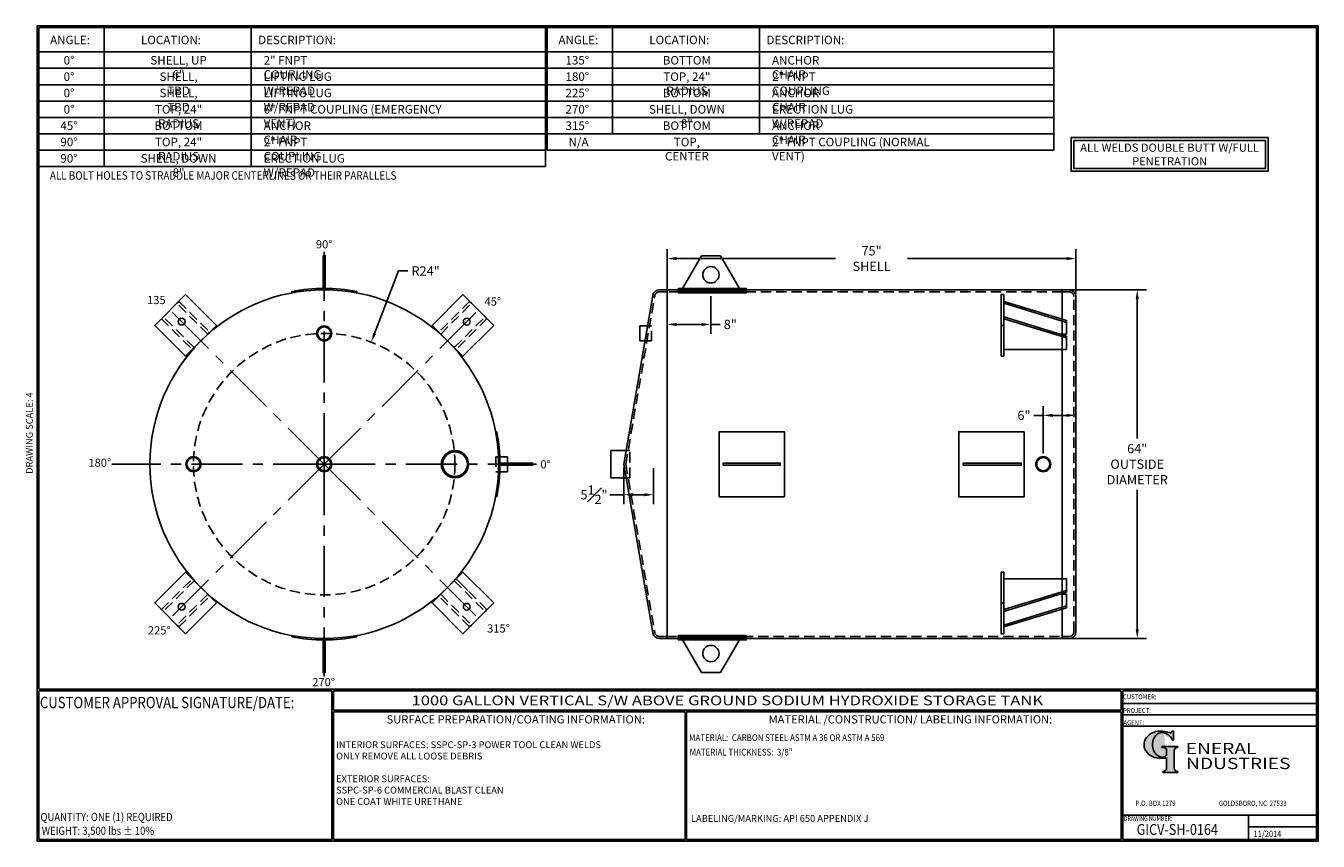
# Model space of a CAD drawing. Units: inches. Extents: x -8 to 941, y 0 to 599.
import ezdxf
from ezdxf.enums import TextEntityAlignment as Align

# ---------------------------------------------------------------- set-up
doc = ezdxf.new("R2010")
doc.units = ezdxf.units.IN
doc.header["$LTSCALE"] = 30
doc.header["$MEASUREMENT"] = 0
doc.linetypes.add('CENTER', pattern=[2, 1.25, -0.25, 0.25, -0.25])
doc.linetypes.add('HIDDEN', pattern=[0.375, 0.25, -0.125])
for name, color, linetype in [('CENTERLINE', 6, 'CENTER'), ('HIDDEN', 3, 'HIDDEN'), ('Title Block', 9, 'Continuous')]:
    doc.layers.add(name, color=color, linetype=linetype)
doc.styles.add('BOLD2', font='arial.ttf', dxfattribs={"width": 1.25})
doc.styles.add('SMOOTH', font='ROMANS', dxfattribs={"width": 0.85})
doc.dimstyles.new('1000G Tank', dxfattribs={"dimscale": 38, "dimtxt": 0.18, "dimasz": 0.18, "dimexe": 0.18, "dimexo": 0.0625, "dimgap": 0.09, "dimtad": 0, "dimtih": 1, "dimtoh": 1, "dimdec": 4, "dimlfac": 0.25, "dimzin": 0, "dimdsep": 46, "dimlunit": 5, "dimtxsty": 'SMOOTH', "dimcen": 0.09, "dimclrd": 1, "dimclre": 1, "dimclrt": 2, "dimadec": 0, "dimazin": 0, "dimtfac": 1, "dimtdec": 4, "dimtofl": 0, "dimtmove": 0, "dimatfit": 3, "dimfxl": 1, "dimfrac": 1, "dimtolj": 1, "dimtzin": 0, "dimarcsym": 0})

# ---------------------------------------------------------------- blocks, each defined once
blk = doc.blocks.new('General Industries Logo.')
at = {"lineweight": 30}
h = blk.add_hatch(color=1, dxfattribs=at)
edge = h.paths.add_edge_path()
edge.add_ellipse((826.07, 70.79), major_axis=(0, 9.07), ratio=0.801796, start_angle=13.20154, end_angle=197.40078, ccw=False)
edge.add_ellipse((825.82, 76.36), major_axis=(4.32, 0), ratio=0.8, start_angle=63.94809, end_angle=109.09235, ccw=False)
edge.add_ellipse((824.28, 72.46), major_axis=(-9.4, 0), ratio=0.8, start_angle=-166.68099, end_angle=-111.4298, ccw=False)
edge.add_line((833.43, 74.2), (834.32, 74.2))
edge.add_line((834.32, 74.2), (834.32, 80.86))
edge.add_line((834.32, 80.86), (833.34, 80.86))
edge.add_ellipse((831.64, 81.16), major_axis=(-1.57, 0.8), ratio=0.846871, start_angle=99.97824, end_angle=199.94379, ccw=False)
edge.add_line((831.24, 79.71), (828.11, 80.49))
edge.add_ellipse((824.83, 70.83), major_axis=(12.15, 0.02), ratio=0.825429, start_angle=74.23638, end_angle=273.25261)
edge.add_ellipse((825.37, 79.89), major_axis=(23.84, 0), ratio=0.8, start_angle=-89.59743, end_angle=-80.60156)
edge.add_line((829.26, 61.07), (829.26, 53.52))
edge.add_ellipse((826.35, 53.41), major_axis=(-2.91, 0), ratio=0.8, start_angle=91.40946, end_angle=182.74635, ccw=False)
edge.add_line((826.42, 51.08), (826.42, 50.38))
edge.add_line((826.42, 50.38), (837.6, 50.38))
edge.add_line((837.6, 50.38), (837.6, 51.08))
edge.add_ellipse((837.67, 53.41), major_axis=(-2.91, 0), ratio=0.8, start_angle=-2.74635, end_angle=88.59054, ccw=False)
edge.add_line((834.76, 53.52), (834.76, 63.91))
edge.add_line((834.76, 63.91), (834.76, 66.45))
edge.add_ellipse((837.67, 66.56), major_axis=(-2.91, 0), ratio=0.8, start_angle=-88.59054, end_angle=2.74635, ccw=False)
edge.add_line((837.6, 68.89), (837.6, 69.59))
edge.add_line((837.6, 69.59), (825.8, 69.59))
edge.add_line((825.8, 69.59), (825.8, 68.74))
edge.add_ellipse((826.62, 66.66), major_axis=(2.73, 0), ratio=0.8, start_angle=13.85685, end_angle=107.3503, ccw=False)
edge.add_line((829.26, 67.18), (829.26, 63.56))
edge.add_ellipse((826.45, 63.9), major_axis=(2.85, 0), ratio=0.8, start_angle=-50.86566, end_angle=-8.54808, ccw=False)
at = {"color": 9}
for p, q in [((797.05, 110.44), (939.31, 110.44)), ((797.05, 1.19), (797.05, 110.44)), ((797.05, 110.44), (939.13, 110.44)), ((939.31, 110.44), (939.31, 1.19)), ((797.05, 101.16), (939.31, 101.16)), ((797.05, 92.63), (939.31, 92.63)), ((797.05, 84.31), (939.31, 84.31)), ((797.05, 19.01), (939.31, 19.01)), ((889.34, 19.01), (889.34, 1.19)), ((889.34, 10.49), (939.31, 10.49)), ((939.31, 1.19), (797.05, 1.19))]:
    blk.add_line(p, q, dxfattribs=at)
at = {"color": 1}
for p, q in [((831.24, 79.71), (827.88, 80.55)), ((833.34, 80.86), (834.32, 80.86)), ((834.32, 80.86), (834.32, 74.2)), ((825.8, 69.59), (825.8, 68.74)), ((825.8, 69.59), (837.6, 69.59)), ((829.26, 63.56), (829.26, 67.18)), ((834.32, 74.2), (833.43, 74.2)), ((834.76, 62.36), (834.76, 66.45)), ((837.6, 69.59), (837.6, 68.89)), ((829.26, 53.52), (829.26, 61.07)), ((834.76, 63.91), (834.76, 53.52)), ((826.42, 50.38), (826.42, 51.08)), ((826.42, 50.38), (837.6, 50.38)), ((837.6, 50.38), (837.6, 51.08))]:
    blk.add_line(p, q, dxfattribs=at)
for centre, major_axis, ratio, start_param, end_param in [((824.83, 70.83), (12.15, 0.02), 0.825429, 1.295669, 4.769158), ((826.07, 70.79), (0, 9.07), 0.801796, 0.23041, 3.445294), ((825.82, 76.36), (4.32, 0), 0.8, 1.116105, 1.904021), ((824.28, 72.46), (-9.4, 0), 0.8, -2.909132, -1.944817), ((831.64, 81.16), (-1.57, 0.8), 0.846871, 1.74495, 3.489677), ((826.62, 66.66), (2.73, 0), 0.8, 0.241848, 1.873616), ((837.67, 66.56), (-2.91, 0), 0.8, -1.546197, 0.047933), ((825.37, 79.89), (23.84, 0), 0.8, -1.56377, -1.406763), ((826.45, 63.9), (2.85, 0), 0.8, -0.887773, -0.149192), ((826.35, 53.41), (-2.91, 0), 0.8, 1.595396, 3.189525), ((837.67, 53.41), (-2.91, 0), 0.8, -0.047933, 1.546197)]:
    blk.add_ellipse(centre, major_axis=major_axis, ratio=ratio, start_param=start_param, end_param=end_param, dxfattribs=at)
at = {"color": 1, "style": 'SMOOTH'}
for s, height, width, p in [('CUSTOMER:', 3.562, 0.9, (797.28, 104.18)), ('PROJECT:', 3.562, 0.9, (797.28, 94.08)), ('AGENT:', 3.562, 0.9, (797.57, 85.23)), ('DRAWING NUMBER:', 3.5625, 0.8, (797.85, 14.89))]:
    blk.add_text(s, height=height, dxfattribs=dict(at, width=width)).set_placement(p)
at = {"color": 1, "lineweight": 30, "style": 'BOLD2', "width": 1.25}
for s, p in [('ENERAL', (869.18, 61.3)), ('NDUSTRIES', (881.86, 50.34))]:
    blk.add_text(s, height=8.269, dxfattribs=at).set_placement(p, align=Align.BOTTOM_CENTER)
at = {"color": 1, "lineweight": 20, "style": 'SMOOTH', "width": 0.85}
for s, p in [('P.O. BOX 1279', (806.41, 25.85)), ('GOLDSBORO, NC  27533', (867.58, 25.85))]:
    blk.add_text(s, height=3.8588, dxfattribs=at).set_placement(p)
blk = doc.blocks.new('*D10')
at = {"color": 1, "lineweight": -2, "transparency": 16777216}
for p, q in [((755.05, 404.73), (814.52, 404.73)), ((807.68, 397.89), (807.68, 295.62)), ((807.68, 155.57), (807.68, 257.84)), ((755.05, 148.73), (814.52, 148.73))]:
    blk.add_line(p, q, dxfattribs=at)
at = {"color": 1, "transparency": 16777216}
for points in [[(806.54, 397.89), (808.82, 397.89), (807.68, 404.73)], [(806.54, 155.57), (808.82, 155.57), (807.68, 148.73)]]:
    blk.add_solid(points, dxfattribs=at)
at = {"layer": 'Defpoints', "color": 0, "transparency": 16777216}
for p in [(752.67, 404.73), (752.67, 148.73), (807.68, 148.73)]:
    blk.add_point(p, dxfattribs=at)
at = {"color": 2, "transparency": 16777216, "insert": (807.68, 276.73), "char_height": 6.84, "attachment_point": 5, "style": 'SMOOTH'}
blk.add_mtext('\\A1;64"\\POUTSIDE\\PDIAMETER', dxfattribs=at)
blk = doc.blocks.new('*D11')
at = {"color": 1, "lineweight": -2, "transparency": 16777216}
for p, q in [((738.67, 284.61), (738.67, 319.4)), ((762.67, 279.11), (762.67, 319.4)), ((738.67, 312.56), (731.83, 312.56)), ((755.83, 312.56), (745.51, 312.56))]:
    blk.add_line(p, q, dxfattribs=at)
at = {"color": 1, "transparency": 16777216}
for points in [[(745.51, 313.7), (745.51, 311.42), (738.67, 312.56)], [(755.83, 313.7), (755.83, 311.42), (762.67, 312.56)]]:
    blk.add_solid(points, dxfattribs=at)
at = {"layer": 'Defpoints', "color": 0, "transparency": 16777216}
for p in [(738.67, 312.56), (738.67, 282.23), (762.67, 276.73)]:
    blk.add_point(p, dxfattribs=at)
at = {"color": 2, "transparency": 16777216, "insert": (724.54, 312.56), "char_height": 6.84, "attachment_point": 5, "style": 'SMOOTH'}
blk.add_mtext('\\A1;6"', dxfattribs=at)
blk = doc.blocks.new('*D12')
at = {"color": 1, "lineweight": -2, "transparency": 16777216}
for p, q in [((462.67, 402.11), (462.67, 434.52)), ((469.51, 427.68), (586.27, 427.68)), ((755.83, 427.68), (639.07, 427.68)), ((762.67, 402.11), (762.67, 434.52))]:
    blk.add_line(p, q, dxfattribs=at)
at = {"color": 1, "transparency": 16777216}
for points in [[(469.51, 428.82), (469.51, 426.54), (462.67, 427.68)], [(755.83, 428.82), (755.83, 426.54), (762.67, 427.68)]]:
    blk.add_solid(points, dxfattribs=at)
at = {"layer": 'Defpoints', "color": 0, "transparency": 16777216}
for p in [(462.67, 427.68), (462.67, 399.73), (762.67, 399.73)]:
    blk.add_point(p, dxfattribs=at)
at = {"color": 2, "transparency": 16777216, "insert": (612.67, 427.68), "char_height": 6.84, "attachment_point": 5, "style": 'SMOOTH'}
blk.add_mtext('\\A1;75" SHELL', dxfattribs=at)
blk = doc.blocks.new('*D13')
at = {"color": 1, "lineweight": -2, "transparency": 16777216}
for p, q in [((430.67, 274.36), (430.67, 247.46)), ((452.59, 273.85), (452.59, 247.46)), ((430.67, 254.3), (420.51, 254.3)), ((445.75, 254.3), (437.51, 254.3))]:
    blk.add_line(p, q, dxfattribs=at)
at = {"color": 1, "transparency": 16777216}
for points in [[(437.51, 255.44), (437.51, 253.16), (430.67, 254.3)], [(445.75, 255.44), (445.75, 253.16), (452.59, 254.3)]]:
    blk.add_solid(points, dxfattribs=at)
at = {"layer": 'Defpoints', "color": 0, "transparency": 16777216}
for p in [(430.67, 276.73), (452.59, 276.23), (452.59, 254.3)]:
    blk.add_point(p, dxfattribs=at)
at = {"color": 2, "transparency": 16777216, "insert": (408.89, 254.3), "char_height": 6.84, "attachment_point": 5, "style": 'SMOOTH'}
blk.add_mtext('\\A1;5{\\H1.000000x;\\S1#2;}"', dxfattribs=at)
blk = doc.blocks.new('*D14')
at = {"color": 1, "lineweight": -2, "transparency": 16777216}
for p, q in [((265.44, 418.54), (247.78, 372.7)), ((272.28, 418.54), (265.44, 418.54)), ((207.39, 276.73), (214.23, 276.73)), ((210.81, 273.31), (210.81, 280.15))]:
    blk.add_line(p, q, dxfattribs=at)
at = {"color": 1, "transparency": 16777216}
blk.add_solid([(246.71, 373.11), (248.84, 372.29), (245.32, 366.31)], dxfattribs=at)
at = {"layer": 'Defpoints', "color": 0, "transparency": 16777216}
for p in [(245.32, 366.31), (210.81, 276.73)]:
    blk.add_point(p, dxfattribs=at)
at = {"color": 2, "transparency": 16777216, "insert": (285.25, 418.54), "char_height": 6.84, "attachment_point": 5, "style": 'SMOOTH'}
blk.add_mtext('\\A1;R24"', dxfattribs=at)
blk = doc.blocks.new('Standard Drawing Block')
at = {"color": 2, "style": 'SMOOTH', "width": 0.85}
for tag, p in [('PROJECT', (829.73, 94.5)), ('DATE', (893.02, 2.93))]:
    blk.add_attdef(tag, p, '', height=4.75, dxfattribs=at)
at = {"color": 2, "lineweight": 60, "style": 'SMOOTH', "width": 0.85}
blk.add_attdef('GI', text='', height=8, dxfattribs=at).set_placement((837.09, 8.57), align=Align.MIDDLE_CENTER)
blk = doc.blocks.new('A$C06A45E23')
blk.add_lwpolyline([(-16, 0), (16, 0), (16, 32), (-16, 32)], close=True)
blk.add_circle((0, 20), 2.5)
at = {"layer": 'HIDDEN'}
for points in [[(-9, 0), (-7, 0), (-7, 32), (-9, 32)], [(9, 0), (7, 0), (7, 32), (9, 32)]]:
    blk.add_lwpolyline(points, close=True, dxfattribs=at)
blk = doc.blocks.new('*U19')
at = {"rotation": 45}
blk.add_blockref('A$C06A45E23', (11.31, -11.31), dxfattribs=at)
blk = doc.blocks.new('*U20')
at = {"color": 0, "linetype": 'ByBlock', "lineweight": -2, "transparency": 16777216}
blk.add_blockref('*U19', (108.99, 378.55), dxfattribs=at)
for p, rotation in [((312.63, 378.55), 270), ((108.99, 174.91), 89.99999999999999), ((312.63, 174.91), 180)]:
    blk.add_blockref('*U19', p, dxfattribs=dict(at, rotation=rotation))
blk = doc.blocks.new('A$C4BD054D6')
for p, q in [((-46, 0), (0, 0)), ((0, 0), (0, -9.9)), ((0, -8.49), (-46, -22.63)), ((-48, -17.68), (-46, -17.68)), ((0, -9.9), (-46, -24.04)), ((-4.6, -11.31), (0, -11.31)), ((0, -21.21), (0, -11.31)), ((0, -19.8), (-46, -33.94)), ((0, -21.21), (-46, -35.36))]:
    blk.add_line(p, q)
blk.add_lwpolyline([(-48, 4.95), (-46, 4.95), (-46, -40.31), (-48, -40.31)], close=True)
blk = doc.blocks.new('A$C3BB9261C')
for p, q in [((-5.96, -0.31), (-5.92, -0.55)), ((5.92, -0.55), (5.96, -0.31))]:
    blk.add_line(p, q)
blk.add_lwpolyline([(-0.19, 0.25), (0.19, 0.25), (0.19, 6.25), (-0.19, 6.25)], close=True)
blk.add_arc((0, -32), 32.25, 79.3417, 100.6583)
blk = doc.blocks.new('A$C524C2223')
blk.add_blockref('A$C3BB9261C', (0, 32))
at = {"rotation": 270}
blk.add_blockref('A$C3BB9261C', (32, 0), dxfattribs=at)
at = {"xscale": -1, "rotation": 180}
blk.add_blockref('A$C3BB9261C', (0, -32), dxfattribs=at)
blk = doc.blocks.new('LiftLugs')
for p, q in [((3.625, 5.5), (0.145, -0.5)), ((7.125, 5.5), (3.625, 5.5)), ((7.125, 5.5), (10.605, -0.5)), ((0.145, -0.5), (10.605, -0.5))]:
    blk.add_line(p, q)
blk.add_circle((5.375, 2), 1.5)
blk = doc.blocks.new('*D38')
at = {"color": 1, "lineweight": -2, "transparency": 16777216}
for p, q in [((494.67, 400.15), (494.67, 372.46)), ((462.67, 397.36), (462.67, 372.46)), ((469.51, 379.3), (487.83, 379.3)), ((494.67, 379.3), (501.51, 379.3))]:
    blk.add_line(p, q, dxfattribs=at)
at = {"color": 1, "transparency": 16777216}
for points in [[(469.51, 380.44), (469.51, 378.16), (462.67, 379.3)], [(487.83, 380.44), (487.83, 378.16), (494.67, 379.3)]]:
    blk.add_solid(points, dxfattribs=at)
at = {"layer": 'Defpoints', "color": 0, "transparency": 16777216}
for p in [(462.67, 399.73), (494.67, 402.52), (494.67, 379.3)]:
    blk.add_point(p, dxfattribs=at)
at = {"color": 2, "transparency": 16777216, "insert": (508.95, 379.3), "char_height": 6.84, "attachment_point": 5, "style": 'SMOOTH'}
blk.add_mtext('\\A1;8"', dxfattribs=at)

msp = doc.modelspace()

# ---------------------------------------------------------------- linework, layer by layer
for p, q in [((451.95818, 400.57748), (430.67198, 276.73053)), ((456.88592, 404.73053), (462.67198, 404.73053)), ((462.67198, 148.73053), (462.67198, 404.73053)), ((470.67198, 403.50498), (520.67198, 403.50498)), ((757.67198, 404.73053), (752.67198, 404.73053)), ((752.67198, 148.73053), (752.67198, 404.73053)), ((762.67198, 153.73053), (762.67198, 399.73053)), ((442.47012, 367.23053), (442.47012, 378.23053)), ((450.97012, 378.23053), (442.47012, 378.23053)), ((450.97012, 367.23053), (442.47012, 367.23053)), ((421.15086, 266.73053), (421.15086, 286.73053)), ((435.15086, 286.73053), (421.15086, 286.73053)), ((336.81066, 282.23053), (345.31066, 282.23053)), ((345.31066, 282.23053), (345.31066, 271.23053)), ((430.67198, 276.73053), (451.95818, 152.88357)), ((336.81066, 271.23053), (345.31066, 271.23053)), ((435.15086, 266.73053), (421.15086, 266.73053)), ((307.68429, 192.58482), (316.16957, 184.09954)), ((456.88592, 148.73053), (462.67198, 148.73053)), ((470.67198, 149.95607), (520.67198, 149.95607)), ((757.67198, 148.73053), (752.67198, 148.73053))]:
    msp.add_line(p, q)
for points in [[(759.151, 516.4452), (903.72419, 516.4452), (903.72419, 491.7261), (759.151, 491.7261)], [(761.151, 514.4452), (901.72419, 514.4452), (901.72419, 493.7261), (761.151, 493.7261)], [(752.67198, 148.73053), (462.67198, 148.73053), (462.67198, 404.73053), (752.67198, 404.73053)], [(470.67198, 405.73053), (520.67198, 405.73053), (520.67198, 402.52223), (470.67198, 402.52223)], [(548.67198, 300.58923), (500.67198, 300.58923), (500.67198, 252.87182), (548.67198, 252.87182)], [(724.67198, 300.58923), (676.67198, 300.58923), (676.67198, 252.87182), (724.67198, 252.87182)], [(503.79698, 275.98053), (545.54698, 275.98053), (545.54698, 277.48053), (503.79698, 277.48053)], [(679.79698, 275.98053), (722.54698, 275.98053), (722.54698, 277.48053), (679.79698, 277.48053)], [(470.67198, 147.73053), (520.67198, 147.73053), (520.67198, 150.93882), (470.67198, 150.93882)]]:
    msp.add_lwpolyline(points, close=True)
for centre, radius in [((210.81066, 276.73053), 128), ((210.81066, 372.73053), 5.5), ((210.81066, 372.73053), 4.812), ((306.81066, 276.73053), 10), ((306.81066, 276.73053), 9.09), ((114.81066, 276.73053), 5.5), ((114.81066, 276.73053), 4.812), ((210.81066, 276.73053), 5.5), ((210.81066, 276.73053), 4.812), ((738.67198, 276.73053), 5.5), ((738.67198, 276.73053), 4.812)]:
    msp.add_circle(centre, radius)
for centre, start, end in [((456.88592, 399.73053), 90, 170.24757506), ((757.67198, 399.73053), 0, 90), ((456.88592, 153.73053), 189.75242494, 270), ((757.67198, 153.73053), 270, 0)]:
    msp.add_arc(centre, 5, start, end)
at = {"layer": 'CENTERLINE'}
for q in [(210.81066, 432.66028), (94.40062, 393.14056), (327.2207, 393.14056), (54.88091, 276.73053), (94.40062, 160.32049), (366.74041, 276.73053), (210.81066, 120.80077), (327.2207, 160.32049)]:
    msp.add_line((210.81066, 276.73053), q, dxfattribs=at)
at = {"layer": 'HIDDEN'}
for p, q in [((432.19398, 276.73053), (453.4365, 400.32339)), ((456.88592, 403.23053), (462.67198, 403.23053)), ((752.67198, 403.23053), (462.67198, 403.23053)), ((757.67198, 403.23053), (752.67198, 403.23053)), ((761.17198, 153.73053), (761.17198, 399.73053)), ((450.97012, 367.23053), (450.97012, 378.23053)), ((435.15086, 266.73053), (435.15086, 286.73053)), ((336.81066, 282.23053), (336.81066, 271.23053)), ((432.19398, 276.73053), (453.4365, 153.13766)), ((456.88592, 150.23053), (462.67198, 150.23053)), ((750.67198, 150.23053), (462.67198, 150.23053)), ((757.67198, 150.23053), (752.67198, 150.23053))]:
    msp.add_line(p, q, dxfattribs=at)
msp.add_circle((210.81066, 276.73053), 96, dxfattribs=at)
for centre, start, end in [((456.88592, 399.73053), 90, 170.24757506), ((757.67198, 399.73053), 0, 90), ((456.88592, 153.73053), 189.75242494, 270), ((757.67198, 153.73053), 270, 0)]:
    msp.add_arc(centre, 3.5, start, end, dxfattribs=at)
at = {"layer": 'Title Block', "color": 9}
for p, q in [((0, 598.50032), (940.5, 598.50032)), ((0, 598.50032), (0, 0)), ((940.5, 598.50032), (940.5, 0)), ((1.1875, 597.31282), (939.3125, 597.31282)), ((1.1875, 597.31282), (1.1875, 111.62532)), ((49.1875, 495.31282), (49.1875, 597.31282)), ((157.1875, 495.31282), (157.1875, 597.31282)), ((373.1875, 495.31282), (373.1875, 597.31282)), ((374.4547, 507.31282), (374.4547, 597.31282)), ((422.375, 519.31282), (422.375, 597.31282)), ((530.375, 519.31282), (530.375, 597.31282)), ((746.375, 507.31282), (746.375, 597.31282)), ((939.3125, 597.31282), (939.3125, 111.62532)), ((1.1875, 579.31282), (373.1875, 579.31282)), ((374.375, 579.31282), (746.375, 579.31282)), ((1.1875, 567.31282), (373.1875, 567.31282)), ((374.375, 567.31282), (746.375, 567.31282)), ((1.1875, 555.31282), (373.1875, 555.31282)), ((374.375, 555.31282), (746.375, 555.31282)), ((1.1875, 543.31282), (373.1875, 543.31282)), ((374.375, 543.31282), (746.375, 543.31282)), ((1.1875, 531.31282), (373.1875, 531.31282)), ((374.375, 531.31282), (746.375, 531.31282)), ((1.1875, 519.31282), (373.1875, 519.31282)), ((374.375, 519.31282), (746.375, 519.31282)), ((1.1875, 507.31282), (373.1875, 507.31282)), ((374.375, 507.31282), (746.375, 507.31282)), ((1.1875, 495.31282), (373.1875, 495.31282)), ((1.1875, 111.62532), (939.3125, 111.62532)), ((1.1875, 110.43782), (216.44433, 110.43782)), ((1.1875, 110.43782), (1.1875, 1.1875)), ((216.44433, 110.43782), (216.44433, 1.1875)), ((217.63183, 110.43782), (795.86172, 110.43782)), ((217.63183, 110.43782), (217.63183, 96.1875)), ((795.86172, 96.1875), (795.86172, 110.43782)), ((795.86172, 96.1875), (217.63183, 96.1875)), ((217.63183, 95), (217.63183, 1.1875)), ((475.69739, 95), (217.63183, 95)), ((475.69739, 1.1875), (475.69739, 95)), ((476.88489, 1.1875), (476.88489, 95)), ((795.86172, 95), (476.88489, 95)), ((795.86172, 1.1875), (795.86172, 95)), ((940.5, 0), (0, 0)), ((216.44433, 1.1875), (1.1875, 1.1875)), ((475.69739, 1.1875), (217.63183, 1.1875)), ((795.86172, 1.1875), (476.88489, 1.1875))]:
    msp.add_line(p, q, dxfattribs=at)

# ---------------------------------------------------------------- block references
at = {"xscale": 4, "yscale": 4, "zscale": 4}
for name, p in [('A$C524C2223', (210.81066, 276.73053)), ('LiftLugs', (473.17198, 407.73053))]:
    msp.add_blockref(name, p, dxfattribs=at)
for name, p in [('*U20', (0, 0)), ('A$C4BD054D6', (755.67198, 192.58482))]:
    msp.add_blockref(name, p)
at = {"xscale": -1, "rotation": 180}
msp.add_blockref('A$C4BD054D6', (755.67198, 360.87623), dxfattribs=at)
at = {"xscale": -4, "yscale": 4, "zscale": 4, "rotation": 180}
msp.add_blockref('LiftLugs', (473.17198, 145.73053), dxfattribs=at)
msp.add_blockref('Standard Drawing Block', (0, 0)).add_auto_attribs({'DATE': '11/2014', 'GI': 'GICV-SH-0164'})
at = {"layer": 'Title Block'}
msp.add_blockref('General Industries Logo.', (0, 0), dxfattribs=at)

# ---------------------------------------------------------------- texts
at = {"char_height": 6, "style": 'BOLD2'}
for s, width, insert, attachment_point in [('{\\C2;ALL WELDS DOUBLE BUTT W/FULL PENETRATION }', 143.329996, (831.4376, 504.08565), 5), ('{\\C2;90%%D}', 17.6632155, (204.70497, 441.13674), 1), ('{\\C2;135}', 17.6632155, (80.76146, 400.22762), 1), ('{\\C2;45%%D}', 17.6632155, (328.52772, 399.13233), 1), ('{\\C2;180%%D}', 17.6632155, (37.71908, 280.80746), 1), ('{\\C2;0%%D}', 17.6632155, (369.48805, 279.64695), 1), ('{\\C2;225%%D}', 17.6632155, (81.37097, 157.72207), 1), ('{\\C2;315%%D}', 17.6632155, (330.39518, 159.13111), 1), ('{\\C2;270%%D}', 17.6632155, (202.00327, 119.73842), 1)]:
    msp.add_mtext_dynamic_manual_height_columns(s, width=width, gutter_width=1, heights=[0], dxfattribs=dict(at, insert=insert, attachment_point=attachment_point))
at = {"layer": 'Title Block', "color": 2, "style": 'SMOOTH', "width": 0.85}
for s, height, p in [('ALL BOLT HOLES TO STRADDLE MAJOR CENTERLINES OR THEIR PARALLELS', 6.25, (9.40296, 485.52638)), ('MATERIAL THICKNESS:  3/8"', 5, (479.10752, 62.83451)), ('QUANTITY: ONE (1) REQUIRED', 6, (2.48846, 14.73427))]:
    msp.add_text(s, height=height, dxfattribs=at).set_placement(p)
at = {"layer": 'Title Block', "color": 1, "style": 'SMOOTH', "width": 0.85}
for s, height, p in [('CUSTOMER APPROVAL SIGNATURE/DATE:', 8.3169937, (2.07178, 97.61761)), ('MATERIAL:  CARBON STEEL ASTM A 36 OR ASTM A 569', 5, (478.67945, 73.47964))]:
    msp.add_text(s, height=height, dxfattribs=at).set_placement(p)
at = {"layer": 'Title Block', "color": 2, "lineweight": 40, "style": 'BOLD2', "width": 1.25}
msp.add_text('1000 GALLON VERTICAL S/W ABOVE GROUND SODIUM HYDROXIDE STORAGE TANK', height=7.125, dxfattribs=at).set_placement((506.74677, 103.31266), align=Align.MIDDLE_CENTER)
at = {"layer": 'Title Block', "color": 2, "style": 'SMOOTH', "width": 0.85}
msp.add_text('WEIGHT: 3,500 lbs %%P 10%%%', height=6, dxfattribs=at).set_placement((3.45989, 7.5851), align=Align.MIDDLE_LEFT)
at = {"layer": 'Title Block', "color": 2, "char_height": 6.25, "style": 'SMOOTH'}
for s, insert, attachment_point in [('\\A1;ANGLE:', (24.20179, 591.28648), 2), ('\\A1;LOCATION:', (98.3147, 591.28648), 2), ('\\A1;DESCRIPTION:', (190.86267, 591.28648), 2), ('\\A1;ANGLE:', (397.38929, 591.28648), 2), ('\\A1;LOCATION:', (471.5022, 591.28648), 2), ('\\A1;DESCRIPTION:', (564.05017, 591.28648), 2), ('\\A1;0%%D', (23.4233, 576.34895), 2), ('\\A1;SHELL, UP 6"', (103.86352, 576.34895), 2), ('\\A1;2" FNPT COUPLING', (166.35238, 576.34895), 1), ('\\A1;135%%D', (396.6108, 576.34895), 2), ('\\A1;BOTTOM', (477.05102, 576.34895), 2), ('\\A1;ANCHOR CHAIR ', (539.53988, 576.34895), 1), ('\\A1;0%%D', (23.4233, 564.34895), 2), ('\\A1;SHELL, TBD', (103.86352, 564.34895), 2), ('\\A1;LIFTING LUG W/REPAD', (166.35238, 564.34895), 1), ('\\A1;180%%D', (396.6108, 564.34895), 2), ('\\A1;TOP, 24" RADIUS', (477.05102, 564.34895), 2), ('\\A1;2" FNPT COUPLING', (539.53988, 564.34895), 1), ('\\A1;0%%D', (23.4233, 552.34895), 2), ('\\A1;SHELL, TBD', (103.86352, 552.34895), 2), ('\\A1;LIFTING LUG W/REPAD', (166.35238, 552.34895), 1), ('\\A1;225%%D', (396.6108, 552.34895), 2), ('\\A1;BOTTOM', (477.05102, 552.34895), 2), ('\\A1;ANCHOR CHAIR ', (539.53988, 552.34895), 1), ('\\A1;6" FNPT COUPLING (EMERGENCY VENT)', (166.35238, 540.34895), 1), ('\\A1;0%%D', (23.4233, 540.34895), 2), ('\\A1;TOP, 24" RADIUS', (103.86352, 540.34895), 2), ('\\A1;270%%D', (396.6108, 540.34895), 2), ('\\A1;SHELL, DOWN 8"', (477.05102, 540.34895), 2), ('\\A1;ERECTION LUG W/REPAD', (539.53988, 540.34895), 1), ('\\A1;45%%D', (23.4233, 528.34895), 2), ('\\A1;BOTTOM', (103.86352, 528.34895), 2), ('\\A1;ANCHOR CHAIR ', (166.35238, 528.34895), 1), ('\\A1;315%%D', (396.6108, 528.34895), 2), ('\\A1;BOTTOM', (477.05102, 528.34895), 2), ('\\A1;ANCHOR CHAIR ', (539.53988, 528.34895), 1), ('\\A1;90%%D', (23.4233, 516.34895), 2), ('\\A1;TOP, 24" RADIUS', (103.86352, 516.34895), 2), ('\\A1;2" FNPT COUPLING', (166.35238, 516.34895), 1), ('\\A1;N/A', (397.47538, 516.34895), 2), ('\\A1;TOP, CENTER', (477.05102, 516.34895), 2), ('\\A1;2" FNPT COUPLING (NORMAL VENT)', (539.53988, 516.34895), 1), ('\\A1;90%%D', (23.4233, 504.34895), 2), ('\\A1;SHELL, DOWN 8"', (103.86352, 504.34895), 2), ('\\A1;ERECTION LUG W/REPAD', (166.35238, 504.34895), 1)]:
    msp.add_mtext(s, dxfattribs=dict(at, insert=insert, attachment_point=attachment_point))
at = {"layer": 'Title Block', "color": 2, "insert": (-8.14783, 299.54524), "char_height": 5, "width": 81.5244444, "attachment_point": 2, "rotation": 90, "style": 'SMOOTH'}
msp.add_mtext('DRAWING SCALE: 4', dxfattribs=at)
at = {"layer": 'Title Block', "color": 1, "lineweight": 30, "char_height": 6, "width": 249.4277778, "attachment_point": 5, "style": 'SMOOTH'}
for s, insert in [('\\pt66.5,142.5;SURFACE PREPARATION/COATING INFORMATION:', (351.44105, 89.40011)), ('\\pt79.8,171;MATERIAL /CONSTRUCTION/ LABELING INFORMATION:', (641.14974, 89.40011))]:
    msp.add_mtext(s, dxfattribs=dict(at, insert=insert))
at = {"layer": 'Title Block', "color": 1, "char_height": 5, "attachment_point": 1, "style": 'SMOOTH'}
for s, insert, width in [('INTERIOR SURFACES: SSPC-SP-3 POWER TOOL CLEAN WELDS ONLY REMOVE ALL LOOSE DEBRIS\\P\\PEXTERIOR SURFACES:\\P{\\C2;SSPC-SP-6 COMMERCIAL BLAST CLEAN\\PONE COAT WHITE URETHANE\\P\\C30; }', (219.53112, 73.27988), 198.6442353), ('\\pt389.5;LABELING/MARKING: API 650 APPENDIX J', (480.09416, 19.17589), 218.3054757)]:
    msp.add_mtext(s, dxfattribs=dict(at, insert=insert, width=width))

# ---------------------------------------------------------------- dimensions: what is measured, and where the dimension line sits
dim = msp.add_linear_dim(base=(462.67198, 427.67972), p1=(762.67198, 399.73053), p2=(462.67198, 399.73053), text='<> SHELL', dimstyle='1000G Tank', override={"dimpost": '"', "dimarcsym": 1})
dim.commit()
dim.dimension.update_dxf_attribs({"geometry": '*D12', "text_midpoint": (612.67198, 427.67972)})
dim = msp.add_radius_dim(center=(210.81066, 276.73053), mpoint=(245.31936, 366.31372), dimstyle='1000G Tank', override={"dimpost": '"', "dimarcsym": 1})
dim.commit()
dim.dimension.update_dxf_attribs({"geometry": '*D14', "text_midpoint": (285.24733, 418.53507), "dimtype": 164})
for base, p1, p2, picture, middle in [((494.67198, 379.30124), (462.67198, 399.73053), (494.67198, 402.52223), '*D38', (508.94641, 379.30124)), ((738.67198, 312.55904), (762.67198, 276.73053), (738.67198, 282.23053), '*D11', (724.53598, 312.55904))]:
    dim = msp.add_linear_dim(base=base, p1=p1, p2=p2, dimstyle='1000G Tank', override={"dimpost": '"', "dimarcsym": 1})
    dim.commit()
    dim.dimension.update_dxf_attribs({"geometry": picture, "text_midpoint": middle})
dim = msp.add_linear_dim(base=(807.68062, 148.73053), p1=(752.67198, 404.73053), p2=(752.67198, 148.73053), angle=90, text='<>\\POUTSIDE\\PDIAMETER', dimstyle='1000G Tank', override={"dimpost": '"', "dimarcsym": 1})
dim.commit()
dim.dimension.update_dxf_attribs({"geometry": '*D10', "text_midpoint": (807.68062, 276.73053)})
dim = msp.add_linear_dim(base=(452.58535, 254.30303), p1=(430.67198, 276.73053), p2=(452.58535, 276.22647), dimstyle='1000G Tank', override={"dimpost": '"', "dimarcsym": 1})
dim.commit()
dim.dimension.update_dxf_attribs({"geometry": '*D13', "text_midpoint": (408.88716, 254.30303), "dimtype": 160})

doc.saveas('drawing.dxf')
